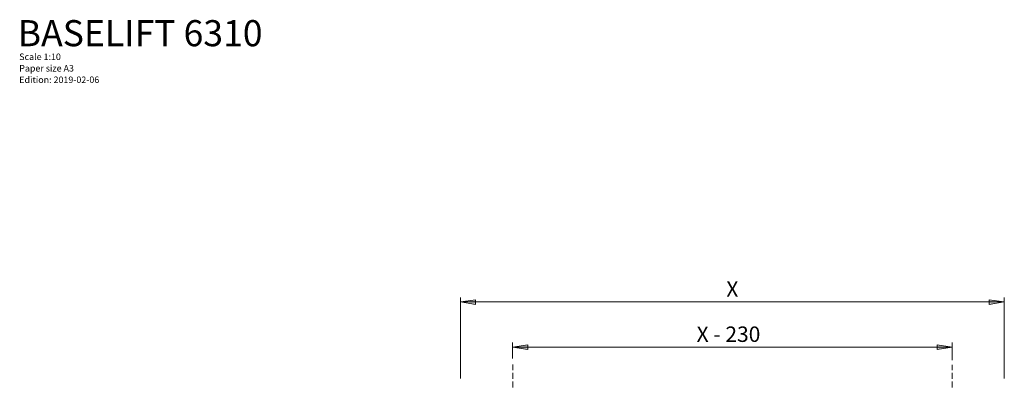
# Model space of a CAD drawing. Units: inches. Extents: x 24 to 1155, y 13 to 820.
# Drawn here: x 24 to 640, y 594 to 820 of the extents above; entities that cross this region are included whole.
import ezdxf

# ---------------------------------------------------------------- set-up
doc = ezdxf.new("R2010")
doc.units = ezdxf.units.IN
doc.header["$MEASUREMENT"] = 0
doc.linetypes.add('AI-Linetype-1', pattern=[5.4, 3.6, -1.8])
doc.linetypes.add('AI-Linetype-2', pattern=[5.4, 3.6, -1.8])
doc.layers.add('Lager 1', color=7, linetype='Continuous')

msp = doc.modelspace()

# ---------------------------------------------------------------- hatches: boundary and pattern name
at = {"layer": 'Lager 1', "true_color": 0xffffff}
h = msp.add_hatch(color=7, dxfattribs=at)
h.dxf.hatch_style = 2
h.paths.add_polyline_path([(304.73, 209.45), (314.03, 210.85), (314.03, 208.05)])
h.paths.add_polyline_path([(300.13, 209.45), (290.83, 208.05), (290.83, 210.85)])
h.paths.add_polyline_path([(474.83, 217.95), (484.13, 219.35), (484.13, 216.45)])
h.paths.add_polyline_path([(465.73, 217.95), (456.33, 216.45), (456.33, 219.35)])
h.paths.add_polyline_path([(351.93, 503.85), (361.33, 505.25), (361.33, 502.35)])
h.paths.add_polyline_path([(313.63, 503.85), (304.23, 502.35), (304.23, 505.25)])
h.paths.add_polyline_path([(640.33, 643.44), (630.93, 641.94), (630.93, 644.85)])
h.paths.add_polyline_path([(300.13, 643.44), (309.53, 644.85), (309.53, 641.94)])
h.paths.add_polyline_path([(607.73, 615.15), (598.33, 613.75), (598.33, 616.65)])
h.paths.add_polyline_path([(332.73, 615.15), (342.13, 616.65), (342.13, 613.75)])
h.paths.add_polyline_path([(359.73, 388.04), (369.03, 389.45), (369.03, 386.54)])
h.paths.add_polyline_path([(305.83, 388.04), (296.53, 386.54), (296.53, 389.45)])

# ---------------------------------------------------------------- linework, layer by layer
at = {"layer": 'Lager 1', "color": 7, "lineweight": 18, "true_color": 0xffffff}
for points in [[(300.13, 595.44), (300.13, 646.25)], [(300.13, 643.44), (309.53, 644.85), (309.53, 641.94), (300.13, 643.44)], [(300.13, 643.44), (640.33, 643.44)], [(640.33, 643.44), (630.93, 641.94), (630.93, 644.85), (640.33, 643.44)], [(640.33, 595.44), (640.33, 646.25)], [(332.73, 608.04), (332.73, 618.04)], [(332.73, 615.15), (342.13, 616.65), (342.13, 613.75), (332.73, 615.15)], [(607.73, 615.15), (598.33, 613.75), (598.33, 616.65), (607.73, 615.15)], [(607.73, 606.94), (607.73, 618.04)], [(332.73, 615.15), (607.73, 615.15)]]:
    msp.add_lwpolyline(points, dxfattribs=at)
at = {"layer": 'Lager 1', "lineweight": 0}
for points in [[(300.13, 643.44), (309.53, 644.85), (309.53, 641.94)], [(640.33, 643.44), (630.93, 641.94), (630.93, 644.85)], [(332.73, 615.15), (342.13, 616.65), (342.13, 613.75)], [(607.73, 615.15), (598.33, 613.75), (598.33, 616.65)]]:
    msp.add_lwpolyline(points, dxfattribs=at)
at = {"layer": 'Lager 1', "color": 7, "linetype": 'AI-Linetype-1', "lineweight": 18, "true_color": 0xffffff}
msp.add_lwpolyline([(332.82, 363.19), (332.82, 605.28)], dxfattribs=at)
at = {"layer": 'Lager 1', "color": 7, "linetype": 'AI-Linetype-2', "lineweight": 18, "true_color": 0xffffff}
msp.add_lwpolyline([(607.78, 363.19), (607.78, 604.18)], dxfattribs=at)

# ---------------------------------------------------------------- texts
at = {"layer": 'Lager 1', "color": 7, "true_color": 0xffffff, "attachment_point": 7}
for s, insert, char_height in [('\\fExo 2|b0|i0|c0|p34;\\W0.99983;BASELIFT 6310', (23.06, 803.46), 16.3228), ('\\fExo 2|b0|i0|c0|p34;\\W1.00016;Scale 1:10', (24.04, 794.82), 4.08), ('\\fExo 2|b0|i0|c0|p34;\\W1.00016;Paper size A3^C', (24.04, 787.62), 4.08), ('\\fExo 2|b0|i0|c0|p34;\\W1.00016;Edition: 2019-02-06', (24.04, 780.42), 4.08), ('\\fExo 2 Light|b0|i0|c0|p34;\\W1.0015; X ', (463.46, 646.66), 9.6378), ('\\fExo 2 Light|b0|i0|c0|p34;\\W1.00068; X - 230 ', (444.86, 618.43), 9.6378)]:
    msp.add_mtext(s, dxfattribs=dict(at, insert=insert, char_height=char_height))

doc.saveas('drawing.dxf')
